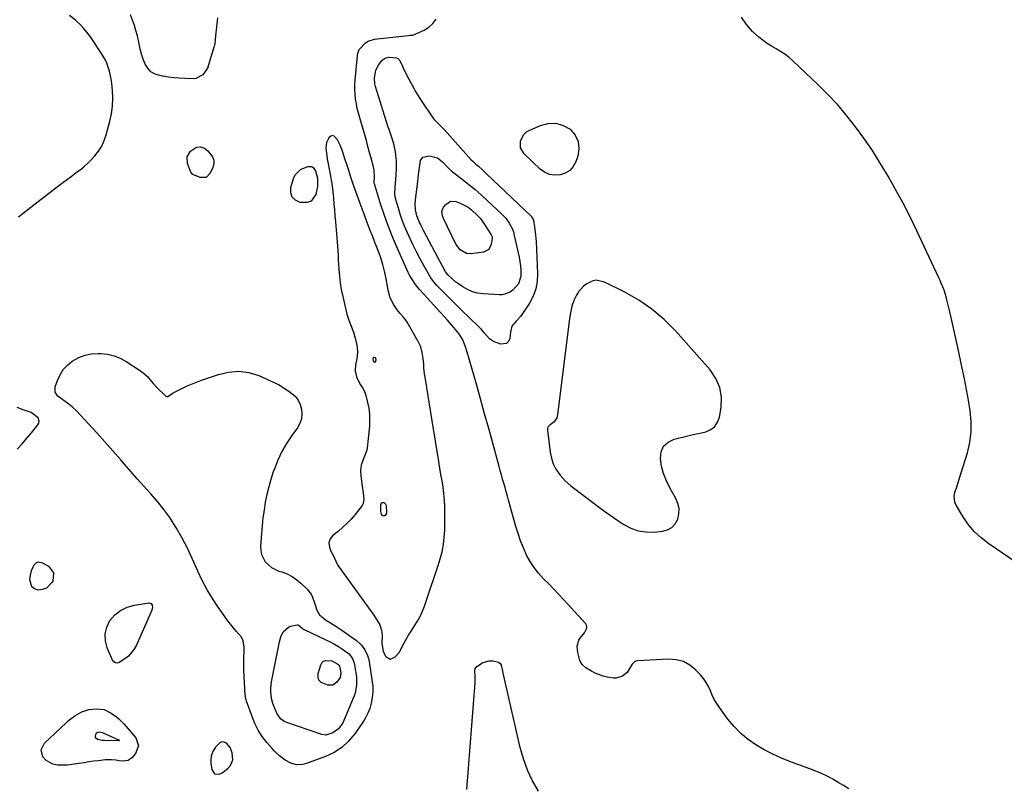
# Model space of a CAD drawing. Units: inches. Extents: x 1862580 to 1869958, y 458234 to 464717.
# Drawn here: x 1868987 to 1869562, y 462830 to 463279 of the extents above; entities that cross this region are included whole.
import ezdxf

# ---------------------------------------------------------------- set-up
doc = ezdxf.new("R2010")
doc.units = ezdxf.units.IN
doc.header["$MEASUREMENT"] = 0
for name, color, linetype in [('1', 7, 'Continuous'), ('7', 7, 'Continuous'), ('8', 7, 'Continuous')]:
    doc.layers.add(name, color=color, linetype=linetype)

msp = doc.modelspace()

# ---------------------------------------------------------------- linework, layer by layer
at = {"layer": '1', "color": 18}
for points in [[(1869186.85, 463168.37, 1734), (1869185.7, 463171.55, 1734), (1869184.55, 463174.73, 1734), (1869183.64, 463177.27, 1734), (1869182.46, 463180.63, 1734), (1869181.28, 463183.99, 1734), (1869180.13, 463187.36, 1734), (1869179, 463190.74, 1734), (1869178.02, 463193.67, 1734), (1869176.79, 463197.51, 1734), (1869175.64, 463201.38, 1734), (1869174.27, 463205.14, 1734), (1869172.38, 463208.67, 1734), (1869170.54, 463210.84, 1734), (1869169.55, 463211.19, 1734), (1869168.54, 463210.91, 1734), (1869167.33, 463209.94, 1734), (1869165.97, 463207.15, 1734), (1869165.65, 463204.08, 1734), (1869165.98, 463200.85, 1734), (1869166.5, 463197.66, 1734), (1869168.23, 463188.66, 1734), (1869168.83, 463185.21, 1734), (1869169.35, 463181.75, 1734), (1869169.76, 463178.28, 1734), (1869170.09, 463174.8, 1734), (1869170.37, 463171.31, 1734), (1869170.65, 463167.82, 1734), (1869170.96, 463164.33, 1734), (1869171.27, 463160.84, 1734), (1869172.34, 463149.16, 1734), (1869172.55, 463146.52, 1734), (1869172.7, 463143.88, 1734), (1869172.83, 463141.23, 1734), (1869172.96, 463138.59, 1734), (1869173.24, 463133.16, 1734), (1869173.56, 463129.14, 1734), (1869174.03, 463125.15, 1734), (1869174.71, 463121.18, 1734), (1869175.54, 463117.24, 1734), (1869178.01, 463106.93, 1734), (1869179.06, 463103.33, 1734), (1869180.47, 463099.86, 1734), (1869181.87, 463096.39, 1734), (1869182.88, 463092.79, 1734), (1869183.79, 463088.67, 1734), (1869184.01, 463087.42, 1734), (1869184.18, 463084.89, 1734), (1869184, 463082.34, 1734), (1869183.61, 463079.81, 1734), (1869183.06, 463077.33, 1734), (1869182.79, 463073.71, 1734), (1869183.6, 463070.18, 1734), (1869184.5, 463068.07, 1734), (1869185.9, 463065.57, 1734), (1869187.49, 463063.18, 1734), (1869188.69, 463060.62, 1734), (1869189.11, 463059.26, 1734), (1869190.08, 463055.27, 1734), (1869190.72, 463051.86, 1734), (1869191.14, 463048.43, 1734), (1869191.22, 463044.98, 1734), (1869191.06, 463041.52, 1734), (1869189.85, 463028.69, 1734), (1869189.65, 463027.45, 1734), (1869187.75, 463022.87, 1734), (1869186.36, 463018.66, 1734), (1869185.96, 463015.52, 1734), (1869186.12, 463012.36, 1734), (1869186.97, 463006.32, 1734), (1869187.14, 463005.06, 1734), (1869187.48, 463002.54, 1734), (1869187.9, 462998.75, 1734), (1869187.55, 462996.2, 1734), (1869186.91, 462995.09, 1734), (1869182.73, 462989.8, 1734), (1869180.52, 462987.19, 1734), (1869178.18, 462984.7, 1734), (1869175.67, 462982.38, 1734), (1869173.04, 462980.19, 1734), (1869169.68, 462977.58, 1734), (1869168.13, 462975.71, 1734), (1869167.51, 462973.35, 1734), (1869167.76, 462970.81, 1734), (1869168.66, 462968.43, 1734), (1869170.14, 462965.61, 1734), (1869171.99, 462961.23, 1734), (1869172.83, 462959.89, 1734), (1869192.08, 462933.26, 1734), (1869193.29, 462931.52, 1734), (1869195.56, 462927.97, 1734), (1869197.1, 462925.31, 1734), (1869198.24, 462922.35, 1734), (1869198.47, 462919.2, 1734), (1869198.28, 462914.67, 1734), (1869199.07, 462909.77, 1734), (1869200.61, 462906.95, 1734), (1869203.14, 462905.34, 1734), (1869205.93, 462906.41, 1734), (1869208.59, 462909.42, 1734), (1869210.11, 462912.31, 1734), (1869212.08, 462916.24, 1734), (1869213.84, 462919.35, 1734), (1869215.77, 462922.35, 1734), (1869217.42, 462924.77, 1734), (1869219.14, 462927.51, 1734), (1869220.7, 462930.33, 1734), (1869222.02, 462933.27, 1734), (1869223.19, 462936.29, 1734), (1869227.16, 462947.89, 1734), (1869228.51, 462951.91, 1734), (1869229.84, 462955.94, 1734), (1869231.14, 462959.97, 1734), (1869232.42, 462964.02, 1734), (1869233.49, 462968.1, 1734), (1869234.33, 462972.21, 1734), (1869234.81, 462976.39, 1734), (1869235.05, 462980.6, 1734), (1869235.2, 462990.7, 1734), (1869235.15, 462994.48, 1734), (1869234.97, 462998.25, 1734), (1869234.6, 463002.01, 1734), (1869234.09, 463005.76, 1734), (1869233.48, 463009.51, 1734), (1869232.87, 463013.25, 1734), (1869232.25, 463016.99, 1734), (1869231.63, 463020.73, 1734), (1869227.68, 463044.62, 1734), (1869226.89, 463049.48, 1734), (1869226.1, 463054.33, 1734), (1869225.32, 463059.18, 1734), (1869224.55, 463064.04, 1734), (1869223.6, 463070.13, 1734), (1869223.34, 463071.94, 1734), (1869222.94, 463075.58, 1734), (1869222.79, 463077.61, 1734), (1869222.49, 463081.04, 1734), (1869221.98, 463084.46, 1734), (1869221.1, 463087.75, 1734), (1869219.65, 463090.84, 1734), (1869213.05, 463102.18, 1734), (1869212.36, 463103.28, 1734), (1869210.79, 463105.36, 1734), (1869209.04, 463107.3, 1734), (1869207.39, 463109.33, 1734), (1869205.4, 463112.21, 1734), (1869203.19, 463116.4, 1734), (1869201.96, 463120.96, 1734), (1869201.46, 463124.24, 1734), (1869201.07, 463126.57, 1734), (1869200.13, 463131.2, 1734), (1869198.98, 463135.78, 1734), (1869197.54, 463140.28, 1734), (1869196.72, 463142.5, 1734), (1869194.03, 463149.38, 1734), (1869192.81, 463152.54, 1734), (1869191.59, 463155.69, 1734), (1869190.39, 463158.86, 1734), (1869189.2, 463162.02, 1734), (1869188.02, 463165.19, 1734), (1869186.85, 463168.37, 1734)], [(1869323.43, 463126.63, 1736), (1869321.04, 463126.13, 1736), (1869317.94, 463124.65, 1736), (1869316.11, 463123.26, 1736), (1869313.09, 463119.91, 1736), (1869311.9, 463117.95, 1736), (1869310.38, 463114.81, 1736), (1869309.31, 463111.46, 1736), (1869308.33, 463106.61, 1736), (1869307.94, 463104.06, 1736), (1869300.96, 463048.19, 1736), (1869300.48, 463046.38, 1736), (1869298.91, 463044.03, 1736), (1869296.69, 463042.26, 1736), (1869295.3, 463040.84, 1736), (1869295.06, 463039.99, 1736), (1869295, 463039.05, 1736), (1869296.63, 463026.31, 1736), (1869296.92, 463024.58, 1736), (1869297.8, 463021.17, 1736), (1869298.39, 463019.51, 1736), (1869299.91, 463016.35, 1736), (1869302.4, 463012.75, 1736), (1869305.32, 463009.47, 1736), (1869308.62, 463006.6, 1736), (1869323.78, 462995.09, 1736), (1869327.66, 462992.21, 1736), (1869331.58, 462989.39, 1736), (1869335.55, 462986.65, 1736), (1869339.57, 462983.97, 1736), (1869343.74, 462981.82, 1736), (1869348.06, 462980.27, 1736), (1869352.6, 462979.62, 1736), (1869357.29, 462979.56, 1736), (1869362.21, 462980.01, 1736), (1869365.16, 462980.83, 1736), (1869367.71, 462982.19, 1736), (1869369.64, 462984.33, 1736), (1869371.15, 462987.01, 1736), (1869371.79, 462990.16, 1736), (1869371.89, 462993.27, 1736), (1869371.21, 462996.29, 1736), (1869369.99, 462999.27, 1736), (1869366.43, 463005.47, 1736), (1869364.43, 463009.54, 1736), (1869362.79, 463013.72, 1736), (1869361.68, 463018.07, 1736), (1869360.94, 463022.55, 1736), (1869361.46, 463026.41, 1736), (1869362.82, 463029.68, 1736), (1869365.45, 463032.05, 1736), (1869368.93, 463033.81, 1736), (1869377.78, 463035.95, 1736), (1869381.87, 463036.91, 1736), (1869383.23, 463037.22, 1736), (1869387.4, 463038.16, 1736), (1869390.33, 463039.44, 1736), (1869392.73, 463041.2, 1736), (1869394.36, 463043.7, 1736), (1869395.47, 463046.69, 1736), (1869396.42, 463052.28, 1736), (1869396.59, 463058.3, 1736), (1869395.75, 463064.03, 1736), (1869393.41, 463069.33, 1736), (1869390.05, 463074.33, 1736), (1869369.71, 463097.04, 1736), (1869363.08, 463103.65, 1736), (1869356.03, 463109.71, 1736), (1869348.34, 463114.93, 1736), (1869340.23, 463119.61, 1736), (1869328.31, 463125.61, 1736), (1869323.43, 463126.63, 1736)], [(1869194.63, 463081.41, 1732), (1869193.62, 463081.62, 1732), (1869193.39, 463081.54, 1732), (1869193.25, 463081.35, 1732), (1869193.14, 463080.66, 1732), (1869193.26, 463079.6, 1732), (1869193.5, 463079.18, 1732), (1869193.91, 463078.91, 1732), (1869194.17, 463078.87, 1732), (1869194.38, 463078.9, 1732), (1869194.56, 463079.02, 1732), (1869195.12, 463080.13, 1732), (1869194.88, 463081.11, 1732), (1869194.63, 463081.41, 1732)], [(1869200.91, 462989.86, 1732), (1869201.22, 462991, 1732), (1869200.99, 462994.88, 1732), (1869200.44, 462996.13, 1732), (1869199.9, 462996.5, 1732), (1869199.23, 462996.74, 1732), (1869198.57, 462996.64, 1732), (1869198.04, 462996.38, 1732), (1869197.51, 462995.27, 1732), (1869197.54, 462991.55, 1732), (1869198.06, 462989.98, 1732), (1869198.43, 462989.51, 1732), (1869198.86, 462989.19, 1732), (1869199.38, 462989.1, 1732), (1869199.97, 462989.15, 1732), (1869200.91, 462989.86, 1732)], [(1869098.97, 462849.39, 1734), (1869098.59, 462846.91, 1734), (1869098.59, 462844.32, 1734), (1869099.03, 462840.81, 1734), (1869100.59, 462838.42, 1734), (1869103.42, 462838.15, 1734), (1869105.24, 462839.02, 1734), (1869108.41, 462841.39, 1734), (1869109.92, 462843.13, 1734), (1869111.37, 462846.46, 1734), (1869111.08, 462850.59, 1734), (1869109.74, 462853.65, 1734), (1869107.62, 462856.22, 1734), (1869106.39, 462856.85, 1734), (1869105.2, 462857.06, 1734), (1869104.04, 462856.67, 1734), (1869101.32, 462853.89, 1734), (1869099.95, 462851.69, 1734), (1869098.97, 462849.39, 1734)]]:
    msp.add_polyline3d(points, dxfattribs=at)
at = {"layer": '7', "color": 18}
for points in [[(1868986.28, 463163.74, 1734), (1868993.44, 463169.41, 1734), (1868997.68, 463172.74, 1734), (1869001.95, 463176.04, 1734), (1869006.24, 463179.3, 1734), (1869010.56, 463182.53, 1734), (1869016.94, 463187.25, 1734), (1869019.97, 463189.51, 1734), (1869022.97, 463191.8, 1734), (1869024.44, 463192.99, 1734), (1869027.22, 463195.53, 1734), (1869028.53, 463196.89, 1734), (1869030.82, 463199.37, 1734), (1869033.01, 463202.14, 1734), (1869034.91, 463205.06, 1734), (1869036.36, 463208.23, 1734), (1869037.52, 463211.56, 1734), (1869039.65, 463219.52, 1734), (1869040.58, 463223.96, 1734), (1869041.19, 463228.42, 1734), (1869041.31, 463232.93, 1734), (1869041.1, 463237.46, 1734), (1869040.66, 463241.77, 1734), (1869040.34, 463244.15, 1734), (1869039.33, 463248.83, 1734), (1869037.79, 463253.37, 1734), (1869036.82, 463255.56, 1734), (1869034.41, 463259.69, 1734), (1869028.23, 463268.84, 1734), (1869026.95, 463270.62, 1734), (1869024.16, 463273.99, 1734), (1869022.65, 463275.59, 1734), (1869019.45, 463278.59, 1734), (1869016.05, 463281.37, 1734)], [(1869102.39, 463280, 1736), (1869101.24, 463269.42, 1736), (1869101.06, 463267.12, 1736), (1869100.86, 463264.84, 1736), (1869100.7, 463264.09, 1736), (1869100.5, 463263.36, 1736), (1869096.51, 463250.58, 1736), (1869093.96, 463246.73, 1736), (1869089.74, 463244.58, 1736), (1869088.18, 463244.34, 1736), (1869083.34, 463244.42, 1736), (1869080.09, 463244.63, 1736), (1869076.85, 463244.93, 1736), (1869073.62, 463245.35, 1736), (1869070.4, 463245.85, 1736), (1869065.97, 463247.08, 1736), (1869063.58, 463248.45, 1736), (1869061.72, 463250.47, 1736), (1869060.19, 463252.91, 1736), (1869059.08, 463255.79, 1736), (1869058.1, 463258.71, 1736), (1869057.3, 463261.68, 1736), (1869056.63, 463264.69, 1736), (1869055.64, 463269.45, 1736), (1869054.85, 463272.52, 1736), (1869053.89, 463275.55, 1736), (1869052.82, 463278.54, 1736), (1869051.56, 463281.76, 1736)], [(1869471.01, 462829.61, 1736), (1869467.88, 462831.52, 1736), (1869464.72, 462833.38, 1736), (1869461.55, 462835.2, 1736), (1869458.32, 462836.92, 1736), (1869455.04, 462838.53, 1736), (1869451.69, 462839.97, 1736), (1869448.28, 462841.3, 1736), (1869436.97, 462845.4, 1736), (1869431.73, 462847.49, 1736), (1869426.59, 462849.78, 1736), (1869421.61, 462852.39, 1736), (1869416.73, 462855.22, 1736), (1869412.15, 462858.44, 1736), (1869407.85, 462861.97, 1736), (1869403.98, 462865.96, 1736), (1869400.4, 462870.27, 1736), (1869395.37, 462877.05, 1736), (1869393.81, 462879.36, 1736), (1869392.4, 462881.75, 1736), (1869391.2, 462884.25, 1736), (1869390.15, 462886.83, 1736), (1869389.05, 462889.37, 1736), (1869387.76, 462891.79, 1736), (1869386.18, 462894.03, 1736), (1869384.4, 462896.15, 1736), (1869381.69, 462898.99, 1736), (1869378.16, 462901.81, 1736), (1869374.36, 462903.92, 1736), (1869370.13, 462904.98, 1736), (1869365.62, 462905.32, 1736), (1869347.51, 462904.26, 1736), (1869346.6, 462904.07, 1736), (1869345.78, 462903.73, 1736), (1869344.49, 462902.48, 1736), (1869342.99, 462899.93, 1736), (1869341.6, 462897.58, 1736), (1869338.83, 462895.34, 1736), (1869335.15, 462894.18, 1736), (1869333.6, 462894.15, 1736), (1869329.85, 462894.76, 1736), (1869327.48, 462895.36, 1736), (1869322.94, 462897.1, 1736), (1869320.77, 462898.24, 1736), (1869317.34, 462900.31, 1736), (1869315.36, 462902.17, 1736), (1869314.02, 462904.5, 1736), (1869312.74, 462909.19, 1736), (1869312.32, 462912.97, 1736), (1869313.26, 462916.44, 1736), (1869313.95, 462917.46, 1736), (1869316.6, 462920.62, 1736), (1869317.9, 462922.95, 1736), (1869318.08, 462923.75, 1736), (1869317.82, 462925.25, 1736), (1869317.38, 462925.95, 1736), (1869304.69, 462939.9, 1736), (1869301.77, 462943.06, 1736), (1869298.81, 462946.2, 1736), (1869295.8, 462949.28, 1736), (1869292.76, 462952.34, 1736), (1869289.87, 462955.5, 1736), (1869287.23, 462958.83, 1736), (1869284.94, 462962.41, 1736), (1869282.88, 462966.16, 1736), (1869280.97, 462970.41, 1736), (1869279.31, 462974.5, 1736), (1869277.87, 462978.67, 1736), (1869276.57, 462982.9, 1736), (1869272.36, 462998.15, 1736), (1869271.67, 463000.62, 1736), (1869270.98, 463003.1, 1736), (1869270.28, 463005.57, 1736), (1869269.58, 463008.04, 1736), (1869268.88, 463010.51, 1736), (1869268.18, 463012.98, 1736), (1869267.49, 463015.46, 1736), (1869266.81, 463017.94, 1736), (1869263.09, 463031.49, 1736), (1869260.72, 463040.1, 1736), (1869258.34, 463048.71, 1736), (1869255.95, 463057.32, 1736), (1869253.54, 463065.92, 1736), (1869249.57, 463080.05, 1736), (1869248.25, 463084.64, 1736), (1869247.28, 463087.78, 1736), (1869245.55, 463091.86, 1736), (1869243.22, 463095.62, 1736), (1869240.46, 463099.02, 1736), (1869239.19, 463100.51, 1736), (1869236.59, 463103.43, 1736), (1869224.6, 463116.57, 1736), (1869222.88, 463118.44, 1736), (1869220.29, 463121.22, 1736), (1869217.92, 463124.19, 1736), (1869215.42, 463127.99, 1736), (1869214.58, 463129.55, 1736), (1869213.81, 463131.15, 1736), (1869206.71, 463147.03, 1736), (1869204.19, 463152.98, 1736), (1869201.81, 463158.98, 1736), (1869199.66, 463165.06, 1736), (1869197.65, 463171.2, 1736), (1869194.04, 463183.04, 1736), (1869193.96, 463183.3, 1736), (1869193.84, 463184.13, 1736), (1869194.04, 463186.82, 1736), (1869193.8, 463191.07, 1736), (1869193.63, 463191.94, 1736), (1869193.43, 463192.81, 1736), (1869192.1, 463197.94, 1736), (1869191.19, 463201.37, 1736), (1869190.27, 463204.79, 1736), (1869189.31, 463208.2, 1736), (1869188.34, 463211.6, 1736), (1869185.42, 463221.61, 1736), (1869184.69, 463224.3, 1736), (1869184.04, 463227.02, 1736), (1869183.5, 463229.75, 1736), (1869183.03, 463232.5, 1736), (1869182.72, 463235.27, 1736), (1869182.55, 463238.04, 1736), (1869182.57, 463240.82, 1736), (1869182.73, 463243.6, 1736), (1869184.09, 463257.88, 1736), (1869184.15, 463258.43, 1736), (1869185.1, 463261.49, 1736), (1869185.43, 463261.92, 1736), (1869188.79, 463265.34, 1736), (1869190.36, 463266.37, 1736), (1869193.98, 463267.46, 1736), (1869213.79, 463269.67, 1736), (1869214.82, 463269.77, 1736), (1869216.36, 463269.88, 1736), (1869217.83, 463270.32, 1736), (1869223.03, 463272.75, 1736), (1869225.79, 463274.47, 1736), (1869228.17, 463276.54, 1736), (1869229.99, 463279.11, 1736)], [(1869572.31, 462959.35, 1738), (1869552.61, 462972.69, 1738), (1869548.15, 462976.17, 1738), (1869544.05, 462979.99, 1738), (1869540.49, 462984.32, 1738), (1869537.3, 462988.99, 1738), (1869533.56, 462995.34, 1738), (1869532.8, 462997.13, 1738), (1869532.45, 463000.82, 1738), (1869532.85, 463002.72, 1738), (1869534.18, 463006.6, 1738), (1869534.81, 463008.54, 1738), (1869535.42, 463010.5, 1738), (1869540.14, 463025.81, 1738), (1869541.57, 463031.9, 1738), (1869542.43, 463038.03, 1738), (1869542.44, 463044.22, 1738), (1869541.88, 463050.45, 1738), (1869540.83, 463056.7, 1738), (1869539.71, 463062.94, 1738), (1869538.49, 463069.16, 1738), (1869537.2, 463075.37, 1738), (1869534.58, 463087.47, 1738), (1869533.44, 463092.67, 1738), (1869532.27, 463097.87, 1738), (1869531.06, 463103.06, 1738), (1869529.82, 463108.25, 1738), (1869528.12, 463115.28, 1738), (1869527.69, 463116.93, 1738), (1869526.72, 463120.21, 1738), (1869526.17, 463121.83, 1738), (1869524.95, 463125.02, 1738), (1869524.27, 463126.59, 1738), (1869523.57, 463128.15, 1738), (1869510.67, 463155.52, 1738), (1869506.71, 463163.65, 1738), (1869502.61, 463171.72, 1738), (1869498.29, 463179.67, 1738), (1869493.84, 463187.55, 1738), (1869492.99, 463189.02, 1738), (1869488.74, 463196.03, 1738), (1869484.33, 463202.95, 1738), (1869479.69, 463209.7, 1738), (1869474.88, 463216.35, 1738), (1869469.81, 463222.78, 1738), (1869464.52, 463229.03, 1738), (1869458.92, 463235, 1738), (1869453.12, 463240.79, 1738), (1869438.35, 463254.79, 1738), (1869436.05, 463256.78, 1738), (1869433.66, 463258.64, 1738), (1869431.13, 463260.29, 1738), (1869428.49, 463261.8, 1738), (1869425.84, 463263.3, 1738), (1869423.28, 463264.92, 1738), (1869420.86, 463266.73, 1738), (1869418.51, 463268.67, 1738), (1869414.79, 463272, 1738), (1869411.22, 463275.99, 1738), (1869408.31, 463280.33, 1738)], [(1869228.76, 463220.83, 1738), (1869230.81, 463218.69, 1738), (1869233.96, 463215.55, 1738), (1869234.97, 463214.46, 1738), (1869250.56, 463197.08, 1738), (1869251.4, 463196.18, 1738), (1869252.89, 463194.76, 1738), (1869254.73, 463193.21, 1738), (1869257.16, 463191.09, 1738), (1869258.35, 463190, 1738), (1869259.53, 463188.89, 1738), (1869285.5, 463164, 1738), (1869286.97, 463161.77, 1738), (1869287.46, 463157.83, 1738), (1869288.06, 463152.96, 1738), (1869288.38, 463149.23, 1738), (1869289.24, 463130.57, 1738), (1869289.01, 463126, 1738), (1869288.24, 463121.58, 1738), (1869286.66, 463117.38, 1738), (1869284.53, 463113.33, 1738), (1869281.48, 463108.66, 1738), (1869279.27, 463105.57, 1738), (1869276.79, 463102.68, 1738), (1869274.32, 463099.83, 1738), (1869273.62, 463097.09, 1738), (1869273.54, 463096.53, 1738), (1869273.09, 463092.63, 1738), (1869272.31, 463090.9, 1738), (1869271.21, 463089.69, 1738), (1869267.74, 463089.35, 1738), (1869263.57, 463090.87, 1738), (1869262.89, 463091.18, 1738), (1869261.13, 463092.5, 1738), (1869258.3, 463095.75, 1738), (1869256.45, 463097.84, 1738), (1869255.48, 463098.85, 1738), (1869254.49, 463099.84, 1738), (1869244.93, 463109.15, 1738), (1869242.37, 463111.66, 1738), (1869239.82, 463114.17, 1738), (1869237.28, 463116.7, 1738), (1869234.76, 463119.24, 1738), (1869230.79, 463123.25, 1738), (1869230.26, 463123.8, 1738), (1869227.86, 463126.77, 1738), (1869227.05, 463128.06, 1738), (1869223.06, 463134.94, 1738), (1869220.75, 463139.08, 1738), (1869218.52, 463143.26, 1738), (1869216.43, 463147.51, 1738), (1869214.42, 463151.8, 1738), (1869213.12, 463154.71, 1738), (1869211.65, 463158.18, 1738), (1869210.3, 463161.68, 1738), (1869209.1, 463165.24, 1738), (1869208, 463168.83, 1738), (1869206.41, 463174.49, 1738), (1869205.98, 463176.91, 1738), (1869206.08, 463181.01, 1738), (1869206.59, 463185.84, 1738), (1869206.75, 463188, 1738), (1869206.86, 463192.32, 1738), (1869206.83, 463196.54, 1738), (1869206.79, 463197.85, 1738), (1869206.36, 463201.76, 1738), (1869205.48, 463205.6, 1738), (1869205.1, 463206.86, 1738), (1869203.91, 463210.54, 1738), (1869202.6, 463214.67, 1738), (1869201.94, 463216.73, 1738), (1869194.7, 463239.76, 1738), (1869194.3, 463241.37, 1738), (1869194.01, 463244.62, 1738), (1869194.9, 463249.45, 1738), (1869196.44, 463252.33, 1738), (1869198.64, 463255.27, 1738), (1869200.27, 463256.47, 1738), (1869202.19, 463256.88, 1738), (1869206.85, 463256.59, 1738), (1869207.65, 463256.28, 1738), (1869208.93, 463255.09, 1738), (1869210.31, 463252.01, 1738), (1869210.65, 463251.05, 1738), (1869210.86, 463250.59, 1738), (1869214.13, 463244.16, 1738), (1869216.05, 463240.53, 1738), (1869218.06, 463236.95, 1738), (1869220.2, 463233.44, 1738), (1869222.43, 463229.98, 1738), (1869226.98, 463223.19, 1738), (1869228.76, 463220.83, 1738)], [(1869308.03, 463190.85, 1738), (1869305.44, 463189.27, 1738), (1869302.45, 463188.18, 1738), (1869299.22, 463188.05, 1738), (1869296.17, 463188.49, 1738), (1869293.36, 463189.78, 1738), (1869290.72, 463191.64, 1738), (1869281.46, 463200.48, 1738), (1869279.33, 463204, 1738), (1869279.28, 463208.12, 1738), (1869281.23, 463211.88, 1738), (1869282.8, 463213.27, 1738), (1869284.65, 463214.4, 1738), (1869291.01, 463217.13, 1738), (1869295.54, 463218.22, 1738), (1869299.94, 463218.36, 1738), (1869304.15, 463217.07, 1738), (1869308.23, 463214.84, 1738), (1869311.13, 463211.39, 1738), (1869313.01, 463207.66, 1738), (1869313.36, 463203.5, 1738), (1869312.69, 463199.04, 1738), (1869311.56, 463195.92, 1738), (1869310, 463193.15, 1738), (1869308.03, 463190.85, 1738)], [(1869090.17, 463204.41, 1736), (1869092.57, 463204.56, 1736), (1869094.92, 463203.77, 1736), (1869096.87, 463202.25, 1736), (1869099.6, 463198.67, 1736), (1869100.28, 463196.71, 1736), (1869100.24, 463194.64, 1736), (1869099.71, 463192.49, 1736), (1869098.19, 463189.13, 1736), (1869095.77, 463186.77, 1736), (1869092.4, 463186.66, 1736), (1869088.06, 463188.43, 1736), (1869086.9, 463189.83, 1736), (1869086.71, 463190.25, 1736), (1869084.91, 463194.95, 1736), (1869084.68, 463198.77, 1736), (1869086.67, 463202.04, 1736), (1869090.17, 463204.41, 1736)], [(1869157.32, 463193.14, 1736), (1869158.21, 463192.56, 1736), (1869159.58, 463190.53, 1736), (1869160.74, 463186.19, 1736), (1869160.73, 463181.4, 1736), (1869159.8, 463176.84, 1736), (1869157.04, 463172.8, 1736), (1869154.85, 463171.98, 1736), (1869150.73, 463172.04, 1736), (1869147.97, 463173.38, 1736), (1869145.99, 463175.22, 1736), (1869145.2, 463177.8, 1736), (1869145.2, 463180.88, 1736), (1869146.71, 463186.08, 1736), (1869147.7, 463188.21, 1736), (1869150.79, 463191.4, 1736), (1869155.13, 463193.19, 1736), (1869157.32, 463193.14, 1736)], [(1869238.49, 463172.78, 1742), (1869241.84, 463172.57, 1742), (1869244.49, 463171.51, 1742), (1869248.79, 463169.29, 1742), (1869250.74, 463167.86, 1742), (1869254.29, 463164.53, 1742), (1869255.9, 463162.69, 1742), (1869258.74, 463158.72, 1742), (1869262.18, 463153.18, 1742), (1869262.43, 463152.72, 1742), (1869262.7, 463152, 1742), (1869262.74, 463151.23, 1742), (1869262.27, 463147.71, 1742), (1869260.76, 463144.63, 1742), (1869257.69, 463143.09, 1742), (1869250.5, 463142.05, 1742), (1869247.74, 463142.2, 1742), (1869244.15, 463144.36, 1742), (1869241.62, 463147.83, 1742), (1869234.43, 463162.72, 1742), (1869233.79, 463164.37, 1742), (1869233.4, 463166.96, 1742), (1869234.3, 463169.27, 1742), (1869235.66, 463170.96, 1742), (1869238.49, 463172.78, 1742)], [(1869076.04, 463060.52, 1736), (1869076.52, 463060.82, 1736), (1869077.02, 463061.1, 1736), (1869081.59, 463063.39, 1736), (1869084.42, 463064.74, 1736), (1869087.28, 463066.01, 1736), (1869090.18, 463067.17, 1736), (1869093.12, 463068.27, 1736), (1869102.93, 463071.7, 1736), (1869108.87, 463073.06, 1736), (1869114.78, 463073.53, 1736), (1869120.65, 463072.68, 1736), (1869126.5, 463070.96, 1736), (1869131.19, 463068.97, 1736), (1869134.6, 463067.4, 1736), (1869137.94, 463065.68, 1736), (1869141.16, 463063.76, 1736), (1869144.31, 463061.7, 1736), (1869147.68, 463058.9, 1736), (1869149.47, 463056.71, 1736), (1869150.69, 463054.17, 1736), (1869151.54, 463051.39, 1736), (1869151.68, 463048.49, 1736), (1869151.39, 463045.69, 1736), (1869150.43, 463043.05, 1736), (1869149.03, 463040.51, 1736), (1869145.74, 463035.97, 1736), (1869142.7, 463031.36, 1736), (1869139.96, 463026.61, 1736), (1869137.65, 463021.63, 1736), (1869135.62, 463016.5, 1736), (1869135, 463014.7, 1736), (1869133.61, 463010.33, 1736), (1869132.34, 463005.92, 1736), (1869131.27, 463001.46, 1736), (1869130.33, 462996.97, 1736), (1869129.57, 462992.44, 1736), (1869128.92, 462987.9, 1736), (1869128.44, 462983.34, 1736), (1869128.06, 462978.76, 1736), (1869127.58, 462971.14, 1736), (1869127.7, 462968.73, 1736), (1869128.14, 462966.41, 1736), (1869130.34, 462962.2, 1736), (1869133.86, 462958.89, 1736), (1869138.21, 462956.81, 1736), (1869139.95, 462956.3, 1736), (1869143.08, 462955.1, 1736), (1869146.06, 462953.63, 1736), (1869148.79, 462951.75, 1736), (1869151.36, 462949.59, 1736), (1869154.84, 462946.22, 1736), (1869157.15, 462943.27, 1736), (1869157.96, 462941.6, 1736), (1869159.02, 462938.27, 1736), (1869160.34, 462933.99, 1736), (1869162, 462931.17, 1736), (1869165.38, 462928.27, 1736), (1869168.4, 462926.46, 1736), (1869171.46, 462924.69, 1736), (1869174.4, 462922.73, 1736), (1869183.66, 462916.16, 1736), (1869186.37, 462913.75, 1736), (1869188.48, 462910.81, 1736), (1869189.98, 462907.49, 1736), (1869190.49, 462905.74, 1736), (1869190.88, 462903.95, 1736), (1869192.77, 462892.13, 1736), (1869193.04, 462889.52, 1736), (1869193.12, 462886.92, 1736), (1869192.92, 462884.32, 1736), (1869192.53, 462881.73, 1736), (1869192.08, 462879.54, 1736), (1869191.29, 462876.6, 1736), (1869190.18, 462873.76, 1736), (1869188.8, 462871.05, 1736), (1869188.01, 462869.74, 1736), (1869187.18, 462868.46, 1736), (1869182.52, 462861.69, 1736), (1869178.99, 462857.48, 1736), (1869175.05, 462853.79, 1736), (1869170.5, 462850.89, 1736), (1869165.54, 462848.52, 1736), (1869153.77, 462844.22, 1736), (1869152.06, 462843.78, 1736), (1869148.63, 462843.69, 1736), (1869145.2, 462844.65, 1736), (1869142, 462846.25, 1736), (1869138.55, 462848.77, 1736), (1869135.61, 462851.54, 1736), (1869134.25, 462853.06, 1736), (1869131.21, 462856.72, 1736), (1869128.59, 462860.24, 1736), (1869126.24, 462863.9, 1736), (1869124.27, 462867.8, 1736), (1869122.58, 462871.84, 1736), (1869119.34, 462880.81, 1736), (1869119.07, 462881.66, 1736), (1869118.81, 462882.97, 1736), (1869118.7, 462883.86, 1736), (1869118.66, 462884.31, 1736), (1869117.79, 462898.81, 1736), (1869117.7, 462901.08, 1736), (1869117.73, 462905.62, 1736), (1869118.01, 462909.99, 1736), (1869118.03, 462912.42, 1736), (1869117.43, 462916, 1736), (1869116.39, 462918.13, 1736), (1869113.59, 462921.45, 1736), (1869111.77, 462923.58, 1736), (1869110, 462925.75, 1736), (1869108.3, 462927.97, 1736), (1869106.65, 462930.22, 1736), (1869102.83, 462935.61, 1736), (1869099.47, 462940.68, 1736), (1869096.34, 462945.88, 1736), (1869093.55, 462951.27, 1736), (1869090.99, 462956.78, 1736), (1869090.42, 462958.1, 1736), (1869087.7, 462964.16, 1736), (1869084.82, 462970.14, 1736), (1869081.71, 462975.99, 1736), (1869078.44, 462981.77, 1736), (1869077.68, 462983.05, 1736), (1869074.52, 462988.01, 1736), (1869071.15, 462992.83, 1736), (1869067.47, 462997.42, 1736), (1869063.6, 463001.85, 1736), (1869063.34, 463002.13, 1736), (1869059.46, 463006.34, 1736), (1869055.62, 463010.57, 1736), (1869051.84, 463014.85, 1736), (1869048.08, 463019.17, 1736), (1869045.92, 463021.68, 1736), (1869041.32, 463026.97, 1736), (1869036.69, 463032.24, 1736), (1869032, 463037.45, 1736), (1869027.28, 463042.64, 1736), (1869020.1, 463050.44, 1736), (1869017.66, 463052.81, 1736), (1869014.95, 463054.88, 1736), (1869012.14, 463056.83, 1736), (1869009.31, 463058.91, 1736), (1869007.6, 463061.36, 1736), (1869007.67, 463064.34, 1736), (1869008.99, 463068.09, 1736), (1869010.53, 463071.4, 1736), (1869012.43, 463074.43, 1736), (1869014.87, 463077.04, 1736), (1869017.67, 463079.37, 1736), (1869021.52, 463081.54, 1736), (1869025.08, 463082.95, 1736), (1869028.84, 463083.67, 1736), (1869032.73, 463083.94, 1736), (1869034.24, 463083.89, 1736), (1869038.2, 463083.45, 1736), (1869042.04, 463082.58, 1736), (1869045.67, 463081.09, 1736), (1869049.18, 463079.19, 1736), (1869057.54, 463073.68, 1736), (1869058.94, 463072.66, 1736), (1869061.49, 463070.35, 1736), (1869063.75, 463067.71, 1736), (1869064.89, 463066.39, 1736), (1869067.28, 463063.86, 1736), (1869071.98, 463059.12, 1736), (1869072.31, 463058.88, 1736), (1869073.05, 463058.69, 1736), (1869073.46, 463058.74, 1736), (1869076.04, 463060.52, 1736)], [(1868985.56, 463027.99, 1734), (1868988.43, 463031.12, 1734), (1868991.21, 463034.34, 1734), (1868993.91, 463037.62, 1734), (1868997.6, 463042.25, 1734), (1868998.11, 463043.27, 1734), (1868998.34, 463044.29, 1734), (1868997.68, 463046.35, 1734), (1868993.7, 463049.32, 1734), (1868989.07, 463051.01, 1734), (1868985.53, 463052.27, 1734)], [(1869006.74, 462955.73, 1736), (1869006.25, 462950.84, 1736), (1869005.96, 462950.27, 1736), (1869002.55, 462946.73, 1736), (1869000.3, 462945.94, 1736), (1868997.76, 462945.64, 1736), (1868995.64, 462946.39, 1736), (1868994.03, 462947.56, 1736), (1868992.88, 462951.59, 1736), (1868993.24, 462954.38, 1736), (1868994.05, 462957.62, 1736), (1868995.55, 462960.59, 1736), (1868996.6, 462961.53, 1736), (1868997.73, 462962.09, 1736), (1869000.34, 462961.68, 1736), (1869003.75, 462959.63, 1736), (1869006.74, 462955.73, 1736)], [(1869063.66, 462937.9, 1736), (1869064.35, 462936.88, 1736), (1869064.43, 462935.38, 1736), (1869064.05, 462933.92, 1736), (1869054.9, 462913.13, 1736), (1869053.67, 462910.89, 1736), (1869050.42, 462907.1, 1736), (1869048.41, 462905.54, 1736), (1869045.07, 462903.4, 1736), (1869043.98, 462903.02, 1736), (1869042.84, 462903.17, 1736), (1869041.84, 462903.8, 1736), (1869041.16, 462904.77, 1736), (1869038.07, 462911.94, 1736), (1869037.03, 462916.03, 1736), (1869036.8, 462920.04, 1736), (1869037.78, 462923.93, 1736), (1869039.66, 462927.86, 1736), (1869042.57, 462931.15, 1736), (1869045.86, 462933.85, 1736), (1869049.71, 462935.66, 1736), (1869053.94, 462936.87, 1736), (1869062.46, 462938.18, 1736), (1869063.66, 462937.9, 1736)], [(1869139.48, 462918.46, 1738), (1869140.76, 462921.23, 1738), (1869143.89, 462924.1, 1738), (1869145.27, 462924.62, 1738), (1869148.85, 462925.36, 1738), (1869149.39, 462925.3, 1738), (1869150.35, 462924.75, 1738), (1869151.78, 462923.4, 1738), (1869152.68, 462922.75, 1738), (1869153, 462922.58, 1738), (1869165.75, 462916.67, 1738), (1869168.22, 462915.45, 1738), (1869170.64, 462914.15, 1738), (1869173, 462912.73, 1738), (1869175.31, 462911.23, 1738), (1869178.89, 462908.69, 1738), (1869180.95, 462906.18, 1738), (1869182.15, 462903.14, 1738), (1869182.38, 462902.07, 1738), (1869183.51, 462895.05, 1738), (1869183.66, 462890.25, 1738), (1869182.72, 462885.52, 1738), (1869182.22, 462883.98, 1738), (1869181.65, 462882.47, 1738), (1869176.81, 462870.78, 1738), (1869175.56, 462868.16, 1738), (1869173.15, 462864.6, 1738), (1869169.68, 462862.28, 1738), (1869165.73, 462860.97, 1738), (1869163.2, 462861.37, 1738), (1869162.7, 462861.52, 1738), (1869142.26, 462868.53, 1738), (1869141.49, 462868.85, 1738), (1869139.42, 462870.24, 1738), (1869137.2, 462873.4, 1738), (1869135.81, 462876.46, 1738), (1869134.66, 462879.49, 1738), (1869133.96, 462882.3, 1738), (1869133.55, 462886.47, 1738), (1869133.55, 462888.35, 1738), (1869134, 462892.07, 1738), (1869138.65, 462915.53, 1738), (1869139.48, 462918.46, 1738)], [(1869289.86, 462828.32, 1734), (1869286.37, 462834.34, 1734), (1869283.33, 462840.54, 1734), (1869280.97, 462847.04, 1734), (1869279.06, 462853.73, 1734), (1869269.29, 462896.44, 1734), (1869269.14, 462897.16, 1734), (1869268.91, 462898.6, 1734), (1869268.13, 462901.88, 1734), (1869267.79, 462902.37, 1734), (1869266.37, 462903.34, 1734), (1869263.23, 462904.18, 1734), (1869260.81, 462904.21, 1734), (1869257.28, 462903.11, 1734), (1869256.2, 462902.5, 1734), (1869253.06, 462900.25, 1734), (1869252.63, 462899.71, 1734), (1869252.47, 462898.77, 1734), (1869252.72, 462895.27, 1734), (1869252.73, 462892.77, 1734), (1869252.67, 462891.52, 1734), (1869247.86, 462829.13, 1734)], [(1869050.2, 462846.21, 1736), (1869047.47, 462845.79, 1736), (1869044.98, 462845.99, 1736), (1869043.04, 462846.34, 1736), (1869040.64, 462846.56, 1736), (1869036.81, 462846.43, 1736), (1869033.03, 462846.02, 1736), (1869030.19, 462845.68, 1736), (1869027.35, 462845.29, 1736), (1869024.52, 462844.86, 1736), (1869020.21, 462844.11, 1736), (1869017.44, 462843.72, 1736), (1869014.66, 462843.45, 1736), (1869011.87, 462843.38, 1736), (1869009.07, 462843.43, 1736), (1869006.35, 462843.94, 1736), (1869002.16, 462846.32, 1736), (1869000.45, 462848.19, 1736), (1868999.41, 462852.43, 1736), (1869001.37, 462856.33, 1736), (1869013.81, 462867.99, 1736), (1869015.54, 462869.51, 1736), (1869019.19, 462872.28, 1736), (1869023.14, 462874.57, 1736), (1869027.41, 462875.9, 1736), (1869031.74, 462876.33, 1736), (1869036.23, 462875.83, 1736), (1869040.29, 462873.86, 1736), (1869043.38, 462871.62, 1736), (1869044.8, 462870.5, 1736), (1869047.44, 462868.02, 1736), (1869048.04, 462867.34, 1736), (1869054.7, 462859.45, 1736), (1869056.37, 462854.78, 1736), (1869054.57, 462850.15, 1736), (1869052.45, 462847.79, 1736), (1869050.2, 462846.21, 1736)], [(1869044.89, 462857.71, 1738), (1869044.74, 462857.72, 1738), (1869036.39, 462857.79, 1738), (1869035.35, 462857.84, 1738), (1869033.31, 462858.12, 1738), (1869032.31, 462858.35, 1738), (1869031.17, 462859.3, 1738), (1869031.15, 462860.78, 1738), (1869031.89, 462862.26, 1738), (1869032.54, 462862.77, 1738), (1869033.43, 462862.97, 1738), (1869035.01, 462862.57, 1738), (1869035.78, 462862.22, 1738), (1869036.17, 462862.04, 1738), (1869044.67, 462858.15, 1738), (1869044.74, 462858.12, 1738), (1869044.96, 462857.96, 1738), (1869044.99, 462857.92, 1738), (1869045, 462857.87, 1738), (1869044.99, 462857.83, 1738), (1869044.89, 462857.71, 1738)]]:
    msp.add_polyline3d(points, dxfattribs=at)
at = {"layer": '8', "color": 18}
for points in [[(1869222.38, 463198.63, 1740), (1869226.17, 463199.26, 1740), (1869230.77, 463198.24, 1740), (1869233.75, 463195.8, 1740), (1869237.01, 463192.38, 1740), (1869239.65, 463190.01, 1740), (1869245.33, 463185.61, 1740), (1869249.06, 463182.64, 1740), (1869252.74, 463179.6, 1740), (1869256.34, 463176.47, 1740), (1869259.88, 463173.27, 1740), (1869268.25, 463165.5, 1740), (1869270.69, 463162.91, 1740), (1869272.74, 463159.99, 1740), (1869274.51, 463156.89, 1740), (1869275.14, 463154.91, 1740), (1869275.64, 463152.89, 1740), (1869278.03, 463142.71, 1740), (1869278.56, 463140.19, 1740), (1869278.99, 463137.66, 1740), (1869279.29, 463135.11, 1740), (1869279.51, 463132.54, 1740), (1869279.55, 463129.09, 1740), (1869278.07, 463124.55, 1740), (1869274.86, 463120.89, 1740), (1869273.37, 463119.8, 1740), (1869270.25, 463118.44, 1740), (1869268.59, 463118.17, 1740), (1869266.87, 463118.12, 1740), (1869257.41, 463118.72, 1740), (1869254.26, 463119.18, 1740), (1869251.23, 463119.97, 1740), (1869248.37, 463121.24, 1740), (1869245.63, 463122.84, 1740), (1869242.47, 463125.03, 1740), (1869241.41, 463125.81, 1740), (1869239.39, 463127.49, 1740), (1869236.95, 463129.84, 1740), (1869235.89, 463131.16, 1740), (1869235.75, 463131.4, 1740), (1869235.61, 463131.65, 1740), (1869222.89, 463155.42, 1740), (1869221.39, 463158.35, 1740), (1869219.98, 463161.33, 1740), (1869218.75, 463164.37, 1740), (1869217.94, 463167.72, 1740), (1869217.79, 463171.16, 1740), (1869218.15, 463175.36, 1740), (1869218.3, 463176.66, 1740), (1869219.29, 463184.32, 1740), (1869219.55, 463186.38, 1740), (1869219.81, 463188.45, 1740), (1869220.31, 463192.59, 1740), (1869220.94, 463196.67, 1740), (1869222.38, 463198.63, 1740)], [(1869169.76, 462890.23, 1740), (1869166.87, 462890.08, 1740), (1869162.96, 462891.63, 1740), (1869161.63, 462893, 1740), (1869161.13, 462894.85, 1740), (1869161.18, 462897.02, 1740), (1869162.72, 462902.09, 1740), (1869163.41, 462903.27, 1740), (1869164.3, 462904.16, 1740), (1869165.47, 462904.59, 1740), (1869169.08, 462904.33, 1740), (1869172.73, 462902.39, 1740), (1869173.58, 462901.23, 1740), (1869174.33, 462897.32, 1740), (1869173.96, 462894.7, 1740), (1869173.43, 462893.77, 1740), (1869172.09, 462891.97, 1740), (1869169.76, 462890.23, 1740)]]:
    msp.add_polyline3d(points, dxfattribs=at)

doc.saveas('drawing.dxf')
